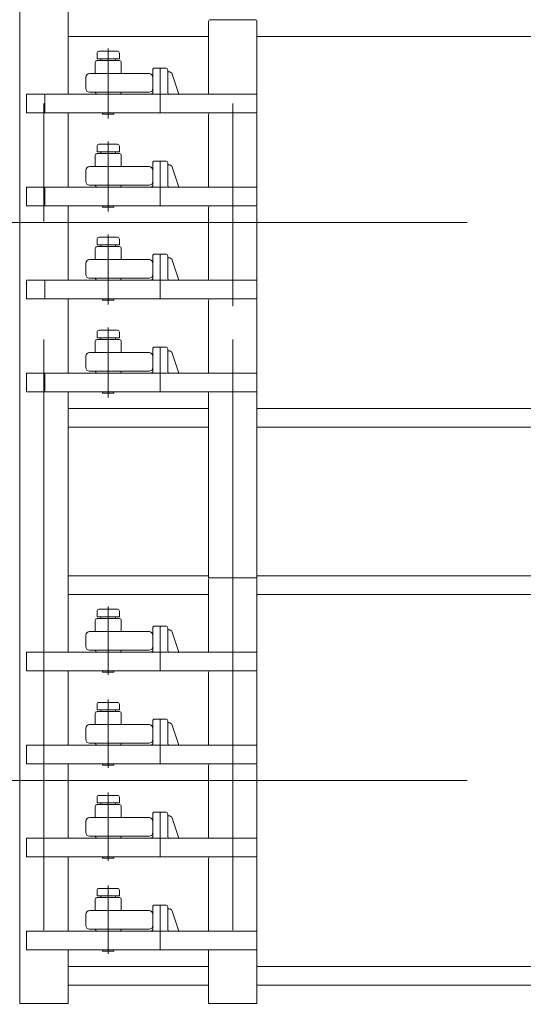
# Model space of a CAD drawing. Units: millimetres. Extents: x -1970 to 1970, y -1352 to 1351.
# Drawn here: x -399 to -263, y 79 to 344 of the extents above; entities that cross this region are included whole.
import ezdxf

# ---------------------------------------------------------------- set-up
doc = ezdxf.new("R2010")
doc.units = ezdxf.units.MM
doc.header["$LTSCALE"] = 2.5
doc.linetypes.add('CENTERX2', pattern=[101.6, 63.5, -12.7, 12.7, -12.7])
for name, color, linetype in [('25', 7, 'Continuous'), ('47', 7, 'Continuous'), ('51', 7, 'Continuous'), ('54', 7, 'Continuous'), ('8', 7, 'Continuous'), ('9', 7, 'Continuous')]:
    doc.layers.add(name, color=color, linetype=linetype)

# ---------------------------------------------------------------- blocks, each defined once
blk = doc.blocks.new('DC_GROUP_W_HPA_S_030_341')
at = {"layer": '54', "color": 7, "linetype": 'Continuous', "lineweight": 13}
for p, q in [((-385.78, 239.28), (-347.98, 239.28)), ((-334.98, 239.28), (-246.38, 239.28)), ((-385.78, 234.28), (-347.98, 234.28)), ((-334.98, 234.28), (-246.38, 234.28))]:
    blk.add_line(p, q, dxfattribs=at)
blk = doc.blocks.new('DC_GROUP_W_HPA_S_030_342')
at = {"layer": '54', "color": 7, "linetype": 'Continuous', "lineweight": 13}
for p, q in [((-385.78, 339.28), (-347.98, 339.28)), ((-334.98, 339.28), (-246.38, 339.28))]:
    blk.add_line(p, q, dxfattribs=at)
blk = doc.blocks.new('DC_GROUP_W_HPA_S_030_343')
at = {"layer": '54', "color": 7, "linetype": 'Continuous', "lineweight": 13}
for p, q in [((-385.78, 89.28), (-347.98, 89.28)), ((-334.98, 89.28), (-246.38, 89.28)), ((-385.78, 84.28), (-347.98, 84.28)), ((-334.98, 84.28), (-246.38, 84.28))]:
    blk.add_line(p, q, dxfattribs=at)
blk = doc.blocks.new('DC_GROUP_W_HPA_S_030_344')
at = {"layer": '54', "color": 7, "linetype": 'Continuous', "lineweight": 13}
for p, q in [((-385.78, 194.28), (-347.98, 194.28)), ((-334.98, 194.28), (-246.38, 194.28)), ((-385.78, 189.28), (-347.98, 189.28)), ((-334.98, 189.28), (-246.38, 189.28))]:
    blk.add_line(p, q, dxfattribs=at)
blk = doc.blocks.new('DC_GROUP_W_HPA_S_030_238')
at = {"layer": '51', "color": 7, "linetype": 'Continuous', "lineweight": 13}
for p, q in [((-377.98, 108.28), (-377.98, 109.78)), ((-377.48, 110.28), (-372.48, 110.28)), ((-371.98, 109.78), (-371.98, 108.28)), ((-371.98, 108.28), (-377.98, 108.28)), ((-376.98, 108.28), (-376.98, 107.78)), ((-372.98, 107.78), (-372.98, 108.28)), ((-376.48, 93.78), (-376.48, 93.38)), ((-376.18, 93.38), (-376.48, 93.38)), ((-373.78, 93.38), (-376.18, 93.38)), ((-373.78, 93.38), (-373.48, 93.38)), ((-373.48, 93.78), (-373.48, 93.38))]:
    blk.add_line(p, q, dxfattribs=at)
at = {"layer": '51', "color": 3, "linetype": 'CENTERX2', "lineweight": 13}
blk.add_line((-374.98, 92.68), (-374.98, 111.08), dxfattribs=at)
at = {"layer": '51', "color": 7, "linetype": 'Continuous', "lineweight": 13}
for centre, start, end in [((-377.48, 109.78), 90, 180), ((-372.48, 109.78), 0, 90)]:
    blk.add_arc(centre, 0.5, start, end, dxfattribs=at)
blk = doc.blocks.new('DC_GROUP_W_HPA_S_030_239')
at = {"layer": '51', "color": 7, "linetype": 'Continuous', "lineweight": 13}
for p, q in [((-377.48, 135.28), (-372.48, 135.28)), ((-377.98, 133.28), (-377.98, 134.78)), ((-371.98, 133.28), (-377.98, 133.28)), ((-376.98, 133.28), (-376.98, 132.78)), ((-372.98, 132.78), (-372.98, 133.28)), ((-371.98, 134.78), (-371.98, 133.28)), ((-376.48, 118.78), (-376.48, 118.38)), ((-376.18, 118.38), (-376.48, 118.38)), ((-373.78, 118.38), (-376.18, 118.38)), ((-373.78, 118.38), (-373.48, 118.38)), ((-373.48, 118.78), (-373.48, 118.38))]:
    blk.add_line(p, q, dxfattribs=at)
at = {"layer": '51', "color": 3, "linetype": 'CENTERX2', "lineweight": 13}
blk.add_line((-374.98, 117.68), (-374.98, 136.08), dxfattribs=at)
at = {"layer": '51', "color": 7, "linetype": 'Continuous', "lineweight": 13}
for centre, start, end in [((-377.48, 134.78), 90, 180), ((-372.48, 134.78), 0, 90)]:
    blk.add_arc(centre, 0.5, start, end, dxfattribs=at)
blk = doc.blocks.new('DC_GROUP_W_HPA_S_030_240')
at = {"layer": '51', "color": 7, "linetype": 'Continuous', "lineweight": 13}
for p, q in [((-377.98, 158.28), (-377.98, 159.78)), ((-377.48, 160.28), (-372.48, 160.28)), ((-371.98, 159.78), (-371.98, 158.28)), ((-371.98, 158.28), (-377.98, 158.28)), ((-376.98, 158.28), (-376.98, 157.78)), ((-372.98, 157.78), (-372.98, 158.28)), ((-376.48, 143.78), (-376.48, 143.38)), ((-376.18, 143.38), (-376.48, 143.38)), ((-373.78, 143.38), (-376.18, 143.38)), ((-373.78, 143.38), (-373.48, 143.38)), ((-373.48, 143.78), (-373.48, 143.38))]:
    blk.add_line(p, q, dxfattribs=at)
at = {"layer": '51', "color": 3, "linetype": 'CENTERX2', "lineweight": 13}
blk.add_line((-374.98, 142.68), (-374.98, 161.08), dxfattribs=at)
at = {"layer": '51', "color": 7, "linetype": 'Continuous', "lineweight": 13}
for centre, start, end in [((-377.48, 159.78), 90, 180), ((-372.48, 159.78), 0, 90)]:
    blk.add_arc(centre, 0.5, start, end, dxfattribs=at)
blk = doc.blocks.new('DC_GROUP_W_HPA_S_030_241')
at = {"layer": '51', "color": 7, "linetype": 'Continuous', "lineweight": 13}
for p, q in [((-377.48, 185.28), (-372.48, 185.28)), ((-377.98, 183.28), (-377.98, 184.78)), ((-371.98, 183.28), (-377.98, 183.28)), ((-376.98, 183.28), (-376.98, 182.78)), ((-372.98, 182.78), (-372.98, 183.28)), ((-371.98, 184.78), (-371.98, 183.28)), ((-376.48, 168.78), (-376.48, 168.38)), ((-376.18, 168.38), (-376.48, 168.38)), ((-373.78, 168.38), (-376.18, 168.38)), ((-373.78, 168.38), (-373.48, 168.38)), ((-373.48, 168.78), (-373.48, 168.38))]:
    blk.add_line(p, q, dxfattribs=at)
at = {"layer": '51', "color": 3, "linetype": 'CENTERX2', "lineweight": 13}
blk.add_line((-374.98, 167.68), (-374.98, 186.08), dxfattribs=at)
at = {"layer": '51', "color": 7, "linetype": 'Continuous', "lineweight": 13}
for centre, start, end in [((-377.48, 184.78), 90, 180), ((-372.48, 184.78), 0, 90)]:
    blk.add_arc(centre, 0.5, start, end, dxfattribs=at)
blk = doc.blocks.new('DC_GROUP_W_HPA_S_030_311')
at = {"layer": '51', "color": 7, "linetype": 'Continuous', "lineweight": 13}
for p, q in [((-377.98, 258.28), (-377.98, 259.78)), ((-377.48, 260.28), (-372.48, 260.28)), ((-371.98, 259.78), (-371.98, 258.28)), ((-371.98, 258.28), (-377.98, 258.28)), ((-376.98, 258.28), (-376.98, 257.78)), ((-372.98, 257.78), (-372.98, 258.28)), ((-376.48, 243.78), (-376.48, 243.38)), ((-373.48, 243.78), (-373.48, 243.38)), ((-376.18, 243.38), (-376.48, 243.38)), ((-373.78, 243.38), (-376.18, 243.38)), ((-373.78, 243.38), (-373.48, 243.38))]:
    blk.add_line(p, q, dxfattribs=at)
at = {"layer": '51', "color": 3, "linetype": 'CENTERX2', "lineweight": 13}
blk.add_line((-374.98, 242.68), (-374.98, 261.08), dxfattribs=at)
at = {"layer": '51', "color": 7, "linetype": 'Continuous', "lineweight": 13}
for centre, start, end in [((-377.48, 259.78), 90, 180), ((-372.48, 259.78), 0, 90)]:
    blk.add_arc(centre, 0.5, start, end, dxfattribs=at)
blk = doc.blocks.new('DC_GROUP_W_HPA_S_030_312')
at = {"layer": '51', "color": 3, "linetype": 'CENTERX2', "lineweight": 13}
blk.add_line((-374.98, 267.68), (-374.98, 286.08), dxfattribs=at)
at = {"layer": '51', "color": 7, "linetype": 'Continuous', "lineweight": 13}
for p, q in [((-377.98, 283.28), (-377.98, 284.78)), ((-371.98, 283.28), (-377.98, 283.28)), ((-377.48, 285.28), (-372.48, 285.28)), ((-376.98, 283.28), (-376.98, 282.78)), ((-372.98, 282.78), (-372.98, 283.28)), ((-371.98, 284.78), (-371.98, 283.28)), ((-376.48, 268.78), (-376.48, 268.38)), ((-376.18, 268.38), (-376.48, 268.38)), ((-373.78, 268.38), (-376.18, 268.38)), ((-373.78, 268.38), (-373.48, 268.38)), ((-373.48, 268.78), (-373.48, 268.38))]:
    blk.add_line(p, q, dxfattribs=at)
for centre, start, end in [((-377.48, 284.78), 90, 180), ((-372.48, 284.78), 0, 90)]:
    blk.add_arc(centre, 0.5, start, end, dxfattribs=at)
blk = doc.blocks.new('DC_GROUP_W_HPA_S_030_313')
at = {"layer": '51', "color": 7, "linetype": 'Continuous', "lineweight": 13}
for p, q in [((-377.98, 308.28), (-377.98, 309.78)), ((-377.48, 310.28), (-372.48, 310.28)), ((-371.98, 309.78), (-371.98, 308.28)), ((-371.98, 308.28), (-377.98, 308.28)), ((-376.98, 308.28), (-376.98, 307.78)), ((-372.98, 307.78), (-372.98, 308.28)), ((-376.48, 293.78), (-376.48, 293.38)), ((-376.18, 293.38), (-376.48, 293.38)), ((-373.78, 293.38), (-376.18, 293.38)), ((-373.78, 293.38), (-373.48, 293.38)), ((-373.48, 293.78), (-373.48, 293.38))]:
    blk.add_line(p, q, dxfattribs=at)
at = {"layer": '51', "color": 3, "linetype": 'CENTERX2', "lineweight": 13}
blk.add_line((-374.98, 292.68), (-374.98, 311.08), dxfattribs=at)
at = {"layer": '51', "color": 7, "linetype": 'Continuous', "lineweight": 13}
for centre, start, end in [((-377.48, 309.78), 90, 180), ((-372.48, 309.78), 0, 90)]:
    blk.add_arc(centre, 0.5, start, end, dxfattribs=at)
blk = doc.blocks.new('DC_GROUP_W_HPA_S_030_314')
at = {"layer": '51', "color": 7, "linetype": 'Continuous', "lineweight": 13}
for p, q in [((-377.98, 333.28), (-377.98, 334.78)), ((-377.48, 335.28), (-372.48, 335.28)), ((-371.98, 334.78), (-371.98, 333.28)), ((-371.98, 333.28), (-377.98, 333.28)), ((-376.98, 333.28), (-376.98, 332.78)), ((-372.98, 332.78), (-372.98, 333.28)), ((-376.48, 318.78), (-376.48, 318.38)), ((-376.18, 318.38), (-376.48, 318.38)), ((-373.78, 318.38), (-376.18, 318.38)), ((-373.78, 318.38), (-373.48, 318.38)), ((-373.48, 318.78), (-373.48, 318.38))]:
    blk.add_line(p, q, dxfattribs=at)
at = {"layer": '51', "color": 3, "linetype": 'CENTERX2', "lineweight": 13}
blk.add_line((-374.98, 317.68), (-374.98, 336.08), dxfattribs=at)
at = {"layer": '51', "color": 7, "linetype": 'Continuous', "lineweight": 13}
for centre, start, end in [((-377.48, 334.78), 90, 180), ((-372.48, 334.78), 0, 90)]:
    blk.add_arc(centre, 0.5, start, end, dxfattribs=at)
blk = doc.blocks.new('DC_GROUP_W_HPA_S_030_264')
at = {"layer": '47', "color": 3, "linetype": 'CENTERX2', "lineweight": 13}
blk.add_line((-392.28, 511.78), (-392.28, 66.78), dxfattribs=at)
blk = doc.blocks.new('DC_GROUP_W_HPA_S_030_265')
at = {"layer": '47', "color": 3, "linetype": 'CENTERX2', "lineweight": 13}
blk.add_line((-341.48, 511.78), (-341.48, 66.78), dxfattribs=at)
blk = doc.blocks.new('DC_GROUP_W_HPA_S_030_410')
at = {"layer": '9', "color": 3, "linetype": 'CENTERX2', "lineweight": 13}
blk.add_line((-374.98, 322.52), (-374.98, 333.52), dxfattribs=at)
at = {"layer": '9', "color": 7, "linetype": 'Continuous', "lineweight": 13}
for p, q in [((-378.48, 332.28), (-378.48, 329.28)), ((-371.98, 332.78), (-377.98, 332.78)), ((-371.48, 329.28), (-371.48, 332.28)), ((-380.98, 325.28), (-380.98, 328.28)), ((-379.98, 329.28), (-378.48, 329.28)), ((-378.48, 329.28), (-371.48, 329.28)), ((-371.48, 329.28), (-363.98, 329.28)), ((-362.98, 328.28), (-362.98, 325.28)), ((-378.48, 324.28), (-379.98, 324.28)), ((-378.48, 324.28), (-371.48, 324.28)), ((-371.98, 323.78), (-377.98, 323.78)), ((-363.98, 324.28), (-371.48, 324.28))]:
    blk.add_line(p, q, dxfattribs=at)
for centre, radius, start, end in [((-377.98, 332.28), 0.5, 90, 180), ((-371.98, 332.28), 0.5, 0, 90), ((-379.98, 328.28), 1, 90, 180), ((-363.98, 328.28), 1, 0, 90), ((-379.98, 325.28), 1, 180, 270), ((-377.98, 324.28), 0.5, 180, 270), ((-371.98, 324.28), 0.5, 270, 0), ((-363.98, 325.28), 1, 270, 0)]:
    blk.add_arc(centre, radius, start, end, dxfattribs=at)
blk = doc.blocks.new('DC_GROUP_W_HPA_S_030_414')
at = {"layer": '9', "color": 7, "linetype": 'Continuous', "lineweight": 13}
for p, q in [((-378.48, 307.28), (-378.48, 304.28)), ((-371.98, 307.78), (-377.98, 307.78)), ((-371.48, 304.28), (-371.48, 307.28)), ((-380.98, 300.28), (-380.98, 303.28)), ((-379.98, 304.28), (-378.48, 304.28)), ((-378.48, 304.28), (-371.48, 304.28)), ((-371.48, 304.28), (-363.98, 304.28)), ((-362.98, 303.28), (-362.98, 300.28)), ((-378.48, 299.28), (-379.98, 299.28)), ((-378.48, 299.28), (-371.48, 299.28)), ((-363.98, 299.28), (-371.48, 299.28)), ((-371.98, 298.78), (-377.98, 298.78))]:
    blk.add_line(p, q, dxfattribs=at)
at = {"layer": '9', "color": 3, "linetype": 'CENTERX2', "lineweight": 13}
blk.add_line((-374.98, 297.52), (-374.98, 308.52), dxfattribs=at)
at = {"layer": '9', "color": 7, "linetype": 'Continuous', "lineweight": 13}
for centre, radius, start, end in [((-377.98, 307.28), 0.5, 90, 180), ((-371.98, 307.28), 0.5, 0, 90), ((-379.98, 303.28), 1, 90, 180), ((-363.98, 303.28), 1, 0, 90), ((-379.98, 300.28), 1, 180, 270), ((-377.98, 299.28), 0.5, 180, 270), ((-371.98, 299.28), 0.5, 270, 0), ((-363.98, 300.28), 1, 270, 0)]:
    blk.add_arc(centre, radius, start, end, dxfattribs=at)
blk = doc.blocks.new('DC_GROUP_W_HPA_S_030_418')
at = {"layer": '9', "color": 3, "linetype": 'CENTERX2', "lineweight": 13}
blk.add_line((-374.98, 272.52), (-374.98, 283.52), dxfattribs=at)
at = {"layer": '9', "color": 7, "linetype": 'Continuous', "lineweight": 13}
for p, q in [((-378.48, 282.28), (-378.48, 279.28)), ((-371.98, 282.78), (-377.98, 282.78)), ((-371.48, 279.28), (-371.48, 282.28)), ((-380.98, 275.28), (-380.98, 278.28)), ((-379.98, 279.28), (-378.48, 279.28)), ((-378.48, 279.28), (-371.48, 279.28)), ((-371.48, 279.28), (-363.98, 279.28)), ((-362.98, 278.28), (-362.98, 275.28)), ((-378.48, 274.28), (-379.98, 274.28)), ((-378.48, 274.28), (-371.48, 274.28)), ((-371.98, 273.78), (-377.98, 273.78)), ((-363.98, 274.28), (-371.48, 274.28))]:
    blk.add_line(p, q, dxfattribs=at)
for centre, radius, start, end in [((-377.98, 282.28), 0.5, 90, 180), ((-371.98, 282.28), 0.5, 0, 90), ((-379.98, 278.28), 1, 90, 180), ((-363.98, 278.28), 1, 0, 90), ((-379.98, 275.28), 1, 180, 270), ((-363.98, 275.28), 1, 270, 0), ((-377.98, 274.28), 0.5, 180, 270), ((-371.98, 274.28), 0.5, 270, 0)]:
    blk.add_arc(centre, radius, start, end, dxfattribs=at)
blk = doc.blocks.new('DC_GROUP_W_HPA_S_030_422')
at = {"layer": '9', "color": 7, "linetype": 'Continuous', "lineweight": 13}
for p, q in [((-378.48, 257.28), (-378.48, 254.28)), ((-371.98, 257.78), (-377.98, 257.78)), ((-371.48, 254.28), (-371.48, 257.28)), ((-379.98, 254.28), (-378.48, 254.28)), ((-378.48, 254.28), (-371.48, 254.28)), ((-371.48, 254.28), (-363.98, 254.28)), ((-380.98, 250.28), (-380.98, 253.28)), ((-362.98, 253.28), (-362.98, 250.28)), ((-378.48, 249.28), (-379.98, 249.28)), ((-378.48, 249.28), (-371.48, 249.28)), ((-363.98, 249.28), (-371.48, 249.28)), ((-371.98, 248.78), (-377.98, 248.78))]:
    blk.add_line(p, q, dxfattribs=at)
at = {"layer": '9', "color": 3, "linetype": 'CENTERX2', "lineweight": 13}
blk.add_line((-374.98, 247.52), (-374.98, 258.52), dxfattribs=at)
at = {"layer": '9', "color": 7, "linetype": 'Continuous', "lineweight": 13}
for centre, radius, start, end in [((-377.98, 257.28), 0.5, 90, 180), ((-371.98, 257.28), 0.5, 0, 90), ((-379.98, 253.28), 1, 90, 180), ((-363.98, 253.28), 1, 0, 90), ((-379.98, 250.28), 1, 180, 270), ((-377.98, 249.28), 0.5, 180, 270), ((-371.98, 249.28), 0.5, 270, 0), ((-363.98, 250.28), 1, 270, 0)]:
    blk.add_arc(centre, radius, start, end, dxfattribs=at)
blk = doc.blocks.new('DC_GROUP_W_HPA_S_030_426')
at = {"layer": '9', "color": 7, "linetype": 'Continuous', "lineweight": 13}
for p, q in [((-371.98, 182.78), (-377.98, 182.78)), ((-378.48, 182.28), (-378.48, 179.28)), ((-371.48, 179.28), (-371.48, 182.28)), ((-380.98, 175.28), (-380.98, 178.28)), ((-379.98, 179.28), (-378.48, 179.28)), ((-378.48, 179.28), (-371.48, 179.28)), ((-371.48, 179.28), (-363.98, 179.28)), ((-362.98, 178.28), (-362.98, 175.28)), ((-378.48, 174.28), (-379.98, 174.28)), ((-378.48, 174.28), (-371.48, 174.28)), ((-371.98, 173.78), (-377.98, 173.78)), ((-363.98, 174.28), (-371.48, 174.28))]:
    blk.add_line(p, q, dxfattribs=at)
for centre, radius, start, end in [((-377.98, 182.28), 0.5, 90, 180), ((-371.98, 182.28), 0.5, 0, 90), ((-379.98, 178.28), 1, 90, 180), ((-363.98, 178.28), 1, 0, 90), ((-379.98, 175.28), 1, 180, 270), ((-363.98, 175.28), 1, 270, 0), ((-377.98, 174.28), 0.5, 180, 270), ((-371.98, 174.28), 0.5, 270, 0)]:
    blk.add_arc(centre, radius, start, end, dxfattribs=at)
blk = doc.blocks.new('DC_GROUP_W_HPA_S_030_430')
at = {"layer": '9', "color": 7, "linetype": 'Continuous', "lineweight": 13}
for p, q in [((-378.48, 157.28), (-378.48, 154.28)), ((-371.98, 157.78), (-377.98, 157.78)), ((-371.48, 154.28), (-371.48, 157.28)), ((-379.98, 154.28), (-378.48, 154.28)), ((-378.48, 154.28), (-371.48, 154.28)), ((-371.48, 154.28), (-363.98, 154.28)), ((-380.98, 150.28), (-380.98, 153.28)), ((-362.98, 153.28), (-362.98, 150.28)), ((-378.48, 149.28), (-379.98, 149.28)), ((-378.48, 149.28), (-371.48, 149.28)), ((-371.98, 148.78), (-377.98, 148.78)), ((-363.98, 149.28), (-371.48, 149.28))]:
    blk.add_line(p, q, dxfattribs=at)
for centre, radius, start, end in [((-377.98, 157.28), 0.5, 90, 180), ((-371.98, 157.28), 0.5, 0, 90), ((-379.98, 153.28), 1, 90, 180), ((-363.98, 153.28), 1, 0, 90), ((-379.98, 150.28), 1, 180, 270), ((-377.98, 149.28), 0.5, 180, 270), ((-371.98, 149.28), 0.5, 270, 0), ((-363.98, 150.28), 1, 270, 0)]:
    blk.add_arc(centre, radius, start, end, dxfattribs=at)
blk = doc.blocks.new('DC_GROUP_W_HPA_S_030_434')
at = {"layer": '9', "color": 7, "linetype": 'Continuous', "lineweight": 13}
for p, q in [((-371.98, 132.78), (-377.98, 132.78)), ((-378.48, 132.28), (-378.48, 129.28)), ((-371.48, 129.28), (-371.48, 132.28)), ((-380.98, 125.28), (-380.98, 128.28)), ((-379.98, 129.28), (-378.48, 129.28)), ((-378.48, 129.28), (-371.48, 129.28)), ((-371.48, 129.28), (-363.98, 129.28)), ((-362.98, 128.28), (-362.98, 125.28)), ((-378.48, 124.28), (-379.98, 124.28)), ((-378.48, 124.28), (-371.48, 124.28)), ((-371.98, 123.78), (-377.98, 123.78)), ((-363.98, 124.28), (-371.48, 124.28))]:
    blk.add_line(p, q, dxfattribs=at)
for centre, radius, start, end in [((-377.98, 132.28), 0.5, 90, 180), ((-371.98, 132.28), 0.5, 0, 90), ((-379.98, 128.28), 1, 90, 180), ((-363.98, 128.28), 1, 0, 90), ((-379.98, 125.28), 1, 180, 270), ((-363.98, 125.28), 1, 270, 0), ((-377.98, 124.28), 0.5, 180, 270), ((-371.98, 124.28), 0.5, 270, 0)]:
    blk.add_arc(centre, radius, start, end, dxfattribs=at)
blk = doc.blocks.new('DC_GROUP_W_HPA_S_030_438')
at = {"layer": '9', "color": 7, "linetype": 'Continuous', "lineweight": 13}
for p, q in [((-378.48, 107.28), (-378.48, 104.28)), ((-371.98, 107.78), (-377.98, 107.78)), ((-371.48, 104.28), (-371.48, 107.28)), ((-380.98, 100.28), (-380.98, 103.28)), ((-379.98, 104.28), (-378.48, 104.28)), ((-378.48, 104.28), (-371.48, 104.28)), ((-371.48, 104.28), (-363.98, 104.28)), ((-362.98, 103.28), (-362.98, 100.28)), ((-378.48, 99.28), (-379.98, 99.28)), ((-378.48, 99.28), (-371.48, 99.28)), ((-371.98, 98.78), (-377.98, 98.78)), ((-363.98, 99.28), (-371.48, 99.28))]:
    blk.add_line(p, q, dxfattribs=at)
for centre, radius, start, end in [((-377.98, 107.28), 0.5, 90, 180), ((-371.98, 107.28), 0.5, 0, 90), ((-379.98, 103.28), 1, 90, 180), ((-363.98, 103.28), 1, 0, 90), ((-379.98, 100.28), 1, 180, 270), ((-377.98, 99.28), 0.5, 180, 270), ((-371.98, 99.28), 0.5, 270, 0), ((-363.98, 100.28), 1, 270, 0)]:
    blk.add_arc(centre, radius, start, end, dxfattribs=at)
blk = doc.blocks.new('DC_GROUP_W_HPA_S_030_457')
at = {"layer": '25', "color": 7, "linetype": 'Continuous', "lineweight": 13}
for p, q in [((-347.98, 343.28), (-347.98, 323.78)), ((-346.98, 343.78), (-347.48, 343.78)), ((-335.98, 343.78), (-346.98, 343.78)), ((-335.48, 343.78), (-335.98, 343.78)), ((-334.98, 343.28), (-334.98, 323.78)), ((-362.98, 330.28), (-362.98, 324.28)), ((-359.48, 330.78), (-362.48, 330.78)), ((-358.98, 330.28), (-358.98, 324.28)), ((-358.7, 329.78), (-358.98, 329.78)), ((-355.98, 323.78), (-357.75, 329.1)), ((-334.98, 323.78), (-396.98, 323.78)), ((-396.98, 323.78), (-396.98, 318.78)), ((-334.98, 318.78), (-334.98, 323.78)), ((-396.98, 318.78), (-334.98, 318.78))]:
    blk.add_line(p, q, dxfattribs=at)
at = {"layer": '25', "color": 3, "linetype": 'CENTERX2', "lineweight": 13}
for p, q in [((-360.98, 318.78), (-360.98, 330.78)), ((-374.98, 317.19), (-374.98, 325.19))]:
    blk.add_line(p, q, dxfattribs=at)
at = {"layer": '25', "color": 3, "linetype": 'Continuous', "lineweight": 13}
blk.add_line((-391.98, 318.78), (-391.98, 323.78), dxfattribs=at)
at = {"layer": '25', "color": 7, "linetype": 'Continuous', "lineweight": 13}
for centre, radius, start, end in [((-347.48, 343.28), 0.5, 90, 180), ((-335.48, 343.28), 0.5, 0, 90), ((-362.48, 330.28), 0.5, 90, 180), ((-359.48, 330.28), 0.5, 0, 90), ((-358.7, 328.78), 1, 18.4349, 90), ((-363.48, 324.28), 0.5, 270, 0), ((-358.48, 324.28), 0.5, 180, 270)]:
    blk.add_arc(centre, radius, start, end, dxfattribs=at)
blk = doc.blocks.new('DC_GROUP_W_HPA_S_030_458')
at = {"layer": '25', "color": 7, "linetype": 'Continuous', "lineweight": 13}
for p, q in [((-347.98, 318.28), (-347.98, 298.78)), ((-346.98, 318.78), (-347.48, 318.78)), ((-335.98, 318.78), (-346.98, 318.78)), ((-335.48, 318.78), (-335.98, 318.78)), ((-334.98, 318.28), (-334.98, 298.78)), ((-362.98, 305.28), (-362.98, 299.28)), ((-359.48, 305.78), (-362.48, 305.78)), ((-358.98, 305.28), (-358.98, 299.28)), ((-358.7, 304.78), (-358.98, 304.78)), ((-355.98, 298.78), (-357.75, 304.1)), ((-334.98, 298.78), (-396.98, 298.78)), ((-396.98, 298.78), (-396.98, 293.78)), ((-334.98, 293.78), (-334.98, 298.78)), ((-396.98, 293.78), (-334.98, 293.78))]:
    blk.add_line(p, q, dxfattribs=at)
at = {"layer": '25', "color": 3, "linetype": 'CENTERX2', "lineweight": 13}
for p, q in [((-360.98, 293.78), (-360.98, 305.78)), ((-374.98, 292.19), (-374.98, 300.19))]:
    blk.add_line(p, q, dxfattribs=at)
at = {"layer": '25', "color": 3, "linetype": 'Continuous', "lineweight": 13}
blk.add_line((-391.98, 293.78), (-391.98, 298.78), dxfattribs=at)
at = {"layer": '25', "color": 7, "linetype": 'Continuous', "lineweight": 13}
for centre, radius, start, end in [((-347.48, 318.28), 0.5, 90, 180), ((-335.48, 318.28), 0.5, 0, 90), ((-362.48, 305.28), 0.5, 90, 180), ((-359.48, 305.28), 0.5, 0, 90), ((-358.7, 303.78), 1, 18.4349, 90), ((-363.48, 299.28), 0.5, 270, 0), ((-358.48, 299.28), 0.5, 180, 270)]:
    blk.add_arc(centre, radius, start, end, dxfattribs=at)
blk = doc.blocks.new('DC_GROUP_W_HPA_S_030_459')
at = {"layer": '25', "color": 3, "linetype": 'CENTERX2', "lineweight": 13}
for p, q in [((-341.48, 266.78), (-341.48, 295.78)), ((-360.98, 268.78), (-360.98, 280.78)), ((-374.98, 267.19), (-374.98, 275.19))]:
    blk.add_line(p, q, dxfattribs=at)
at = {"layer": '25', "color": 7, "linetype": 'Continuous', "lineweight": 13}
for p, q in [((-347.98, 293.28), (-347.98, 273.78)), ((-346.98, 293.78), (-347.48, 293.78)), ((-335.98, 293.78), (-346.98, 293.78)), ((-335.48, 293.78), (-335.98, 293.78)), ((-334.98, 293.28), (-334.98, 273.78)), ((-359.48, 280.78), (-362.48, 280.78)), ((-362.98, 280.28), (-362.98, 274.28)), ((-358.98, 280.28), (-358.98, 274.28)), ((-358.7, 279.78), (-358.98, 279.78)), ((-355.98, 273.78), (-357.75, 279.1)), ((-334.98, 273.78), (-396.98, 273.78)), ((-396.98, 273.78), (-396.98, 268.78)), ((-334.98, 268.78), (-334.98, 273.78)), ((-396.98, 268.78), (-334.98, 268.78))]:
    blk.add_line(p, q, dxfattribs=at)
at = {"layer": '25', "color": 3, "linetype": 'Continuous', "lineweight": 13}
blk.add_line((-391.98, 268.78), (-391.98, 273.78), dxfattribs=at)
at = {"layer": '25', "color": 7, "linetype": 'Continuous', "lineweight": 13}
for centre, radius, start, end in [((-347.48, 293.28), 0.5, 90, 180), ((-335.48, 293.28), 0.5, 0, 90), ((-362.48, 280.28), 0.5, 90, 180), ((-359.48, 280.28), 0.5, 0, 90), ((-358.7, 278.78), 1, 18.4349, 90), ((-363.48, 274.28), 0.5, 270, 0), ((-358.48, 274.28), 0.5, 180, 270)]:
    blk.add_arc(centre, radius, start, end, dxfattribs=at)
blk = doc.blocks.new('DC_GROUP_W_HPA_S_030_460')
at = {"layer": '25', "color": 7, "linetype": 'Continuous', "lineweight": 13}
for p, q in [((-347.98, 268.28), (-347.98, 248.78)), ((-346.98, 268.78), (-347.48, 268.78)), ((-335.98, 268.78), (-346.98, 268.78)), ((-335.48, 268.78), (-335.98, 268.78)), ((-334.98, 268.28), (-334.98, 248.78)), ((-362.98, 255.28), (-362.98, 249.28)), ((-359.48, 255.78), (-362.48, 255.78)), ((-358.98, 255.28), (-358.98, 249.28)), ((-358.7, 254.78), (-358.98, 254.78)), ((-355.98, 248.78), (-357.75, 254.1)), ((-334.98, 248.78), (-396.98, 248.78)), ((-396.98, 248.78), (-396.98, 243.78)), ((-334.98, 243.78), (-334.98, 248.78)), ((-396.98, 243.78), (-334.98, 243.78))]:
    blk.add_line(p, q, dxfattribs=at)
at = {"layer": '25', "color": 3, "linetype": 'CENTERX2', "lineweight": 13}
for p, q in [((-360.98, 243.78), (-360.98, 255.78)), ((-374.98, 242.19), (-374.98, 250.19))]:
    blk.add_line(p, q, dxfattribs=at)
at = {"layer": '25', "color": 3, "linetype": 'Continuous', "lineweight": 13}
blk.add_line((-391.98, 243.78), (-391.98, 248.78), dxfattribs=at)
at = {"layer": '25', "color": 7, "linetype": 'Continuous', "lineweight": 13}
for centre, radius, start, end in [((-347.48, 268.28), 0.5, 90, 180), ((-335.48, 268.28), 0.5, 0, 90), ((-362.48, 255.28), 0.5, 90, 180), ((-359.48, 255.28), 0.5, 0, 90), ((-358.7, 253.78), 1, 18.4349, 90), ((-363.48, 249.28), 0.5, 270, 0), ((-358.48, 249.28), 0.5, 180, 270)]:
    blk.add_arc(centre, radius, start, end, dxfattribs=at)
blk = doc.blocks.new('DC_GROUP_W_HPA_S_030_461')
at = {"layer": '25', "color": 7, "linetype": 'Continuous', "lineweight": 13}
for p, q in [((-347.98, 193.28), (-347.98, 173.78)), ((-346.98, 193.78), (-347.48, 193.78)), ((-335.98, 193.78), (-346.98, 193.78)), ((-335.48, 193.78), (-335.98, 193.78)), ((-334.98, 193.28), (-334.98, 173.78)), ((-362.98, 180.28), (-362.98, 174.28)), ((-359.48, 180.78), (-362.48, 180.78)), ((-358.98, 180.28), (-358.98, 174.28)), ((-358.7, 179.78), (-358.98, 179.78)), ((-355.98, 173.78), (-357.75, 179.1)), ((-334.98, 173.78), (-396.98, 173.78)), ((-396.98, 173.78), (-396.98, 168.78)), ((-334.98, 168.78), (-334.98, 173.78)), ((-396.98, 168.78), (-334.98, 168.78))]:
    blk.add_line(p, q, dxfattribs=at)
at = {"layer": '25', "color": 3, "linetype": 'CENTERX2', "lineweight": 13}
blk.add_line((-360.98, 168.78), (-360.98, 180.78), dxfattribs=at)
at = {"layer": '25', "color": 7, "linetype": 'Continuous', "lineweight": 13}
for centre, radius, start, end in [((-347.48, 193.28), 0.5, 90, 180), ((-335.48, 193.28), 0.5, 0, 90), ((-362.48, 180.28), 0.5, 90, 180), ((-359.48, 180.28), 0.5, 0, 90), ((-358.7, 178.78), 1, 18.4349, 90), ((-363.48, 174.28), 0.5, 270, 0), ((-358.48, 174.28), 0.5, 180, 270)]:
    blk.add_arc(centre, radius, start, end, dxfattribs=at)
blk = doc.blocks.new('DC_GROUP_W_HPA_S_030_462')
at = {"layer": '25', "color": 7, "linetype": 'Continuous', "lineweight": 13}
for p, q in [((-347.98, 168.28), (-347.98, 148.78)), ((-346.98, 168.78), (-347.48, 168.78)), ((-335.98, 168.78), (-346.98, 168.78)), ((-335.48, 168.78), (-335.98, 168.78)), ((-334.98, 168.28), (-334.98, 148.78)), ((-362.98, 155.28), (-362.98, 149.28)), ((-359.48, 155.78), (-362.48, 155.78)), ((-358.98, 155.28), (-358.98, 149.28)), ((-358.7, 154.78), (-358.98, 154.78)), ((-355.98, 148.78), (-357.75, 154.1)), ((-334.98, 148.78), (-396.98, 148.78)), ((-396.98, 148.78), (-396.98, 143.78)), ((-334.98, 143.78), (-334.98, 148.78)), ((-396.98, 143.78), (-334.98, 143.78))]:
    blk.add_line(p, q, dxfattribs=at)
at = {"layer": '25', "color": 3, "linetype": 'CENTERX2', "lineweight": 13}
blk.add_line((-360.98, 143.78), (-360.98, 155.78), dxfattribs=at)
at = {"layer": '25', "color": 7, "linetype": 'Continuous', "lineweight": 13}
for centre, radius, start, end in [((-347.48, 168.28), 0.5, 90, 180), ((-335.48, 168.28), 0.5, 0, 90), ((-362.48, 155.28), 0.5, 90, 180), ((-359.48, 155.28), 0.5, 0, 90), ((-358.7, 153.78), 1, 18.4349, 90), ((-363.48, 149.28), 0.5, 270, 0), ((-358.48, 149.28), 0.5, 180, 270)]:
    blk.add_arc(centre, radius, start, end, dxfattribs=at)
blk = doc.blocks.new('DC_GROUP_W_HPA_S_030_463')
at = {"layer": '25', "color": 7, "linetype": 'Continuous', "lineweight": 13}
for p, q in [((-347.98, 143.28), (-347.98, 123.78)), ((-346.98, 143.78), (-347.48, 143.78)), ((-335.98, 143.78), (-346.98, 143.78)), ((-335.48, 143.78), (-335.98, 143.78)), ((-334.98, 143.28), (-334.98, 123.78)), ((-362.98, 130.28), (-362.98, 124.28)), ((-359.48, 130.78), (-362.48, 130.78)), ((-358.98, 130.28), (-358.98, 124.28)), ((-358.7, 129.78), (-358.98, 129.78)), ((-355.98, 123.78), (-357.75, 129.1)), ((-334.98, 123.78), (-396.98, 123.78)), ((-396.98, 123.78), (-396.98, 118.78)), ((-334.98, 118.78), (-334.98, 123.78)), ((-396.98, 118.78), (-334.98, 118.78))]:
    blk.add_line(p, q, dxfattribs=at)
at = {"layer": '25', "color": 3, "linetype": 'CENTERX2', "lineweight": 13}
blk.add_line((-360.98, 118.78), (-360.98, 130.78), dxfattribs=at)
at = {"layer": '25', "color": 7, "linetype": 'Continuous', "lineweight": 13}
for centre, radius, start, end in [((-347.48, 143.28), 0.5, 90, 180), ((-335.48, 143.28), 0.5, 0, 90), ((-362.48, 130.28), 0.5, 90, 180), ((-359.48, 130.28), 0.5, 0, 90), ((-358.7, 128.78), 1, 18.4349, 90), ((-363.48, 124.28), 0.5, 270, 0), ((-358.48, 124.28), 0.5, 180, 270)]:
    blk.add_arc(centre, radius, start, end, dxfattribs=at)
blk = doc.blocks.new('DC_GROUP_W_HPA_S_030_464')
at = {"layer": '25', "color": 7, "linetype": 'Continuous', "lineweight": 13}
for p, q in [((-347.98, 118.28), (-347.98, 98.78)), ((-346.98, 118.78), (-347.48, 118.78)), ((-335.98, 118.78), (-346.98, 118.78)), ((-335.48, 118.78), (-335.98, 118.78)), ((-334.98, 118.28), (-334.98, 98.78)), ((-362.98, 105.28), (-362.98, 99.28)), ((-359.48, 105.78), (-362.48, 105.78)), ((-358.98, 105.28), (-358.98, 99.28)), ((-358.7, 104.78), (-358.98, 104.78)), ((-355.98, 98.78), (-357.75, 104.1)), ((-334.98, 98.78), (-396.98, 98.78)), ((-396.98, 98.78), (-396.98, 93.78)), ((-334.98, 93.78), (-334.98, 98.78)), ((-396.98, 93.78), (-334.98, 93.78))]:
    blk.add_line(p, q, dxfattribs=at)
at = {"layer": '25', "color": 3, "linetype": 'CENTERX2', "lineweight": 13}
blk.add_line((-360.98, 93.78), (-360.98, 105.78), dxfattribs=at)
at = {"layer": '25', "color": 7, "linetype": 'Continuous', "lineweight": 13}
for centre, radius, start, end in [((-347.48, 118.28), 0.5, 90, 180), ((-335.48, 118.28), 0.5, 0, 90), ((-362.48, 105.28), 0.5, 90, 180), ((-359.48, 105.28), 0.5, 0, 90), ((-358.7, 103.78), 1, 18.4349, 90), ((-363.48, 99.28), 0.5, 270, 0), ((-358.48, 99.28), 0.5, 180, 270)]:
    blk.add_arc(centre, radius, start, end, dxfattribs=at)
blk = doc.blocks.new('DC_GROUP_W_HPA_S_030_502')
at = {"layer": '8', "color": 7, "linetype": 'Continuous', "lineweight": 13}
for p, q in [((-398.78, 499.28), (-398.78, 79.28)), ((-385.78, 323.78), (-385.78, 393.78)), ((-385.78, 298.78), (-385.78, 318.78)), ((-385.78, 273.78), (-385.78, 293.78)), ((-385.78, 248.78), (-385.78, 268.78)), ((-385.78, 173.78), (-385.78, 243.78)), ((-385.78, 148.78), (-385.78, 168.78)), ((-385.78, 123.78), (-385.78, 143.78)), ((-385.78, 98.78), (-385.78, 118.78)), ((-385.78, 79.28), (-385.78, 93.78)), ((-398.78, 79.28), (-385.78, 79.28))]:
    blk.add_line(p, q, dxfattribs=at)
blk = doc.blocks.new('DC_GROUP_W_HPA_S_030_503')
at = {"layer": '8', "color": 7, "linetype": 'Continuous', "lineweight": 13}
for p, q in [((-334.98, 93.78), (-347.98, 93.78)), ((-347.98, 93.78), (-347.98, 79.28)), ((-334.98, 79.28), (-334.98, 93.78)), ((-347.98, 79.28), (-334.98, 79.28))]:
    blk.add_line(p, q, dxfattribs=at)
blk = doc.blocks.new('DC_GROUP_W_HPA_S_030_504')
at = {"layer": '8', "color": 7, "linetype": 'Continuous', "lineweight": 13}
for p, q in [((-334.98, 243.78), (-347.98, 243.78)), ((-347.98, 243.78), (-347.98, 193.78)), ((-334.98, 193.78), (-334.98, 243.78)), ((-347.98, 193.78), (-334.98, 193.78))]:
    blk.add_line(p, q, dxfattribs=at)

msp = doc.modelspace()

# ---------------------------------------------------------------- linework, layer by layer
at = {"color": 3, "linetype": 'CENTERX2', "lineweight": 13}
for p, q in [((-691.246, 289.281), (431.019, 289.281)), ((-691.246, 289.281), (431.019, 289.281)), ((-691.246, 139.281), (203.974, 139.281))]:
    msp.add_line(p, q, dxfattribs=at)

# ---------------------------------------------------------------- block references
at = {"layer": '25', "linetype": 'Continuous'}
for name in ['DC_GROUP_W_HPA_S_030_457', 'DC_GROUP_W_HPA_S_030_458', 'DC_GROUP_W_HPA_S_030_459', 'DC_GROUP_W_HPA_S_030_460', 'DC_GROUP_W_HPA_S_030_461', 'DC_GROUP_W_HPA_S_030_462', 'DC_GROUP_W_HPA_S_030_463', 'DC_GROUP_W_HPA_S_030_464']:
    msp.add_blockref(name, (0, 0), dxfattribs=at)
at = {"layer": '47', "linetype": 'Continuous'}
for name in ['DC_GROUP_W_HPA_S_030_264', 'DC_GROUP_W_HPA_S_030_265']:
    msp.add_blockref(name, (0, 0), dxfattribs=at)
at = {"layer": '51', "linetype": 'Continuous'}
for name in ['DC_GROUP_W_HPA_S_030_314', 'DC_GROUP_W_HPA_S_030_313', 'DC_GROUP_W_HPA_S_030_312', 'DC_GROUP_W_HPA_S_030_311', 'DC_GROUP_W_HPA_S_030_241', 'DC_GROUP_W_HPA_S_030_240', 'DC_GROUP_W_HPA_S_030_239', 'DC_GROUP_W_HPA_S_030_238']:
    msp.add_blockref(name, (0, 0), dxfattribs=at)
at = {"layer": '54', "linetype": 'Continuous'}
for name in ['DC_GROUP_W_HPA_S_030_342', 'DC_GROUP_W_HPA_S_030_341', 'DC_GROUP_W_HPA_S_030_344', 'DC_GROUP_W_HPA_S_030_343']:
    msp.add_blockref(name, (0, 0), dxfattribs=at)
at = {"layer": '8', "linetype": 'Continuous'}
for name in ['DC_GROUP_W_HPA_S_030_502', 'DC_GROUP_W_HPA_S_030_504', 'DC_GROUP_W_HPA_S_030_503']:
    msp.add_blockref(name, (0, 0), dxfattribs=at)
at = {"layer": '9', "linetype": 'Continuous'}
for name in ['DC_GROUP_W_HPA_S_030_410', 'DC_GROUP_W_HPA_S_030_414', 'DC_GROUP_W_HPA_S_030_418', 'DC_GROUP_W_HPA_S_030_422', 'DC_GROUP_W_HPA_S_030_426', 'DC_GROUP_W_HPA_S_030_430', 'DC_GROUP_W_HPA_S_030_434', 'DC_GROUP_W_HPA_S_030_438']:
    msp.add_blockref(name, (0, 0), dxfattribs=at)

doc.saveas('drawing.dxf')
